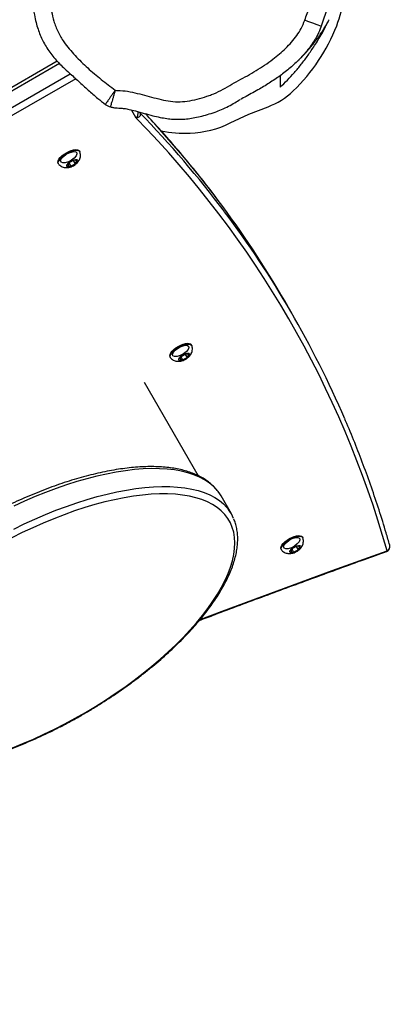
# Model space of a CAD drawing. Units: millimetres. Extents: x 821 to 1999, y -165 to 383.
# Drawn here: x 1486 to 1508, y -7 to 50 of the extents above; entities that cross this region are included whole.
import ezdxf

# ---------------------------------------------------------------- set-up
doc = ezdxf.new("R2010")
doc.units = ezdxf.units.MM
doc.header["$LTSCALE"] = 20
doc.header["$PDSIZE"] = -1
doc.linetypes.add('CENTERX2', pattern=[2.032, 1.27, -0.254, 0.254, -0.254])
doc.layers.add('VP-DIM', color=7, linetype='Continuous')
doc.layers.add('VP-EQ', color=7, linetype='Continuous', true_color=0x8a3492)
doc.dimstyles.get("Standard").update_dxf_attribs({"dimtxt": 14, "dimasz": 20, "dimexe": 20, "dimexo": 50, "dimgap": 20, "dimtad": 0, "dimdec": 0, "dimzin": 0, "dimdsep": 46, "dimtxsty": 'Standard', "dimcen": -0.09, "dimadec": 0, "dimazin": 0, "dimtfac": 1, "dimtdec": 4, "dimtofl": 0, "dimtmove": 0, "dimatfit": 3, "dimfxl": 70, "dimfxlon": 1, "dimtolj": 1, "dimtzin": 0, "dimarcsym": 0})

# ---------------------------------------------------------------- blocks, each defined once
blk = doc.blocks.new('*D43')
at = {"layer": 'Defpoints', "color": 0}
for p in [(1586.945, 62.458), (1447.113, -5.737), (1896.988, -5.737)]:
    blk.add_point(p, dxfattribs=at)
at = {"layer": 'VP-DIM', "color": 0, "lineweight": -2}
for p, q in [((1896.988, 82.458), (1896.988, 102.458)), ((1826.988, 62.458), (1916.988, 62.458)), ((1826.988, -5.737), (1916.988, -5.737)), ((1896.988, -25.737), (1896.988, -45.737))]:
    blk.add_line(p, q, dxfattribs=at)
at = {"layer": 'VP-DIM', "color": 0}
for points in [[(1893.655, 82.458), (1900.321, 82.458), (1896.988, 62.458)], [(1900.321, -25.737), (1893.655, -25.737), (1896.988, -5.737)]]:
    blk.add_solid(points, dxfattribs=at)
at = {"layer": 'VP-DIM', "color": 0, "insert": (1896.988, 27.751), "char_height": 14, "attachment_point": 5, "rotation": 90}
blk.add_mtext('\\A1;75', dxfattribs=at)
blk = doc.blocks.new('*D44')
at = {"layer": 'Defpoints', "color": 0}
for p in [(1630.182, 294.338), (1630.182, 52.407), (1419.858, 12.269)]:
    blk.add_point(p, dxfattribs=at)
at = {"layer": 'VP-DIM', "color": 0, "lineweight": -2}
for p, q in [((1419.858, 224.338), (1419.858, 314.338)), ((1630.182, 224.338), (1630.182, 314.338)), ((1439.858, 294.338), (1489.81, 294.338)), ((1610.182, 294.338), (1564.81, 294.338))]:
    blk.add_line(p, q, dxfattribs=at)
at = {"layer": 'VP-DIM', "color": 0}
for points in [[(1439.858, 297.671), (1439.858, 291.004), (1419.858, 294.338)], [(1610.182, 291.004), (1610.182, 297.671), (1630.182, 294.338)]]:
    blk.add_solid(points, dxfattribs=at)
at = {"layer": 'VP-DIM', "color": 0, "insert": (1527.31, 294.338), "char_height": 14, "attachment_point": 5}
blk.add_mtext('\\A1;220', dxfattribs=at)
blk = doc.blocks.new('*D45')
at = {"layer": 'Defpoints', "color": 0}
for p in [(1506.986, 216.441), (1447.203, -159.016), (1979.094, -159.016)]:
    blk.add_point(p, dxfattribs=at)
at = {"layer": 'VP-DIM', "color": 0, "lineweight": -2}
for p, q in [((1909.094, 216.441), (1999.094, 216.441)), ((1979.094, 196.441), (1979.094, 70.264)), ((1979.094, -139.016), (1979.094, -7.069)), ((1909.094, -159.016), (1999.094, -159.016))]:
    blk.add_line(p, q, dxfattribs=at)
at = {"layer": 'VP-DIM', "color": 0}
for points in [[(1982.428, 196.441), (1975.761, 196.441), (1979.094, 216.441)], [(1975.761, -139.016), (1982.428, -139.016), (1979.094, -159.016)]]:
    blk.add_solid(points, dxfattribs=at)
at = {"layer": 'VP-DIM', "color": 0, "insert": (1979.094, 31.598), "char_height": 14, "attachment_point": 5, "rotation": 90}
blk.add_mtext('\\A1;375', dxfattribs=at)
blk = doc.blocks.new('*D46')
at = {"layer": 'Defpoints', "color": 0}
for p in [(1784.213, 363.491), (1784.213, 54.304), (1264.517, 16.677)]:
    blk.add_point(p, dxfattribs=at)
at = {"layer": 'VP-DIM', "color": 0, "lineweight": -2}
for p, q in [((1264.517, 293.491), (1264.517, 383.491)), ((1784.213, 293.491), (1784.213, 383.491)), ((1284.517, 363.491), (1485.242, 363.491)), ((1764.213, 363.491), (1560.242, 363.491))]:
    blk.add_line(p, q, dxfattribs=at)
at = {"layer": 'VP-DIM', "color": 0}
for points in [[(1284.517, 366.824), (1284.517, 360.157), (1264.517, 363.491)], [(1764.213, 360.157), (1764.213, 366.824), (1784.213, 363.491)]]:
    blk.add_solid(points, dxfattribs=at)
at = {"layer": 'VP-DIM', "color": 0, "insert": (1522.742, 363.491), "char_height": 14, "attachment_point": 5}
blk.add_mtext('\\A1;520', dxfattribs=at)
blk = doc.blocks.new('RB1339')
at = {"color": 8, "linetype": 'Continuous', "lineweight": 25}
for p, q in [((163.301, 248.834), (163.344, 248.817)), ((168.199, 238.457), (168.244, 238.483)), ((168.553, 238.283), (168.082, 238.011)), ((195.81, 182.909), (166.015, 234.515)), ((166.296, 234.826), (196.224, 182.989)), ((165.431, 233.896), (195.007, 182.669))]:
    blk.add_line(p, q, dxfattribs=at)
at = {"color": 7, "linetype": 'Continuous', "lineweight": 25}
for p, q in [((192.513, 247.786), (192.474, 247.764)), ((193.034, 247.611), (193, 247.45)), ((193, 247.45), (193.134, 247.196)), ((193.02, 247.412), (193.204, 247.518)), ((193.204, 247.518), (193.034, 247.611)), ((193.338, 247.264), (193.204, 247.518)), ((179.699, 247.16), (178.992, 246.752)), ((193.134, 247.196), (193.304, 247.103)), ((193.179, 247.171), (193.338, 247.264)), ((193.304, 247.103), (193.338, 247.264)), ((193.174, 246.551), (193.213, 246.574)), ((191.147, 243.707), (190.126, 243.118)), ((188.964, 241.811), (183.651, 238.744)), ((181.533, 241.447), (181.494, 241.425)), ((182.055, 241.272), (182.02, 241.111)), ((182.224, 241.179), (182.055, 241.272)), ((182.02, 241.111), (182.154, 240.857)), ((182.04, 241.073), (182.224, 241.179)), ((182.154, 240.857), (182.324, 240.763)), ((182.199, 240.832), (182.358, 240.924)), ((182.358, 240.924), (182.224, 241.179)), ((182.324, 240.763), (182.358, 240.924)), ((182.194, 240.212), (182.233, 240.235)), ((170.47, 235.06), (170.431, 235.037)), ((170.992, 234.885), (170.957, 234.724)), ((170.957, 234.724), (171.092, 234.47)), ((170.977, 234.686), (171.161, 234.792)), ((171.161, 234.792), (170.992, 234.885)), ((171.136, 234.445), (171.296, 234.537)), ((171.296, 234.537), (171.161, 234.792)), ((171.261, 234.376), (171.296, 234.537)), ((171.092, 234.47), (171.261, 234.376)), ((165.301, 233.774), (194.844, 182.605)), ((171.131, 233.825), (171.17, 233.848))]:
    blk.add_line(p, q, dxfattribs=at)
at = {"color": 8, "linetype": 'Continuous', "lineweight": 25, "flags": 128}
for points in [[(197.188, 241.92), (196.711, 243.183), (195.538, 246.326), (194.386, 249.463), (193.253, 252.596)], [(192.015, 231.284), (191.723, 231.886), (191.447, 232.49), (191.187, 233.094), (190.945, 233.696), (190.721, 234.294), (190.516, 234.887), (190.33, 235.474), (190.164, 236.052), (190.018, 236.621), (189.893, 237.178), (189.789, 237.722), (189.706, 238.252), (189.644, 238.766), (189.605, 239.263), (189.586, 239.741), (189.59, 240.2), (189.616, 240.638), (189.663, 241.053), (189.732, 241.446), (189.822, 241.813), (189.933, 242.156), (190.065, 242.472), (190.218, 242.761), (190.391, 243.022), (190.583, 243.255), (190.795, 243.458), (190.898, 243.541)], [(189.875, 242.95), (189.774, 242.869), (189.563, 242.666), (189.37, 242.433), (189.198, 242.172), (189.045, 241.883), (188.913, 241.567), (188.801, 241.224), (188.711, 240.856), (188.642, 240.464), (188.595, 240.049), (188.57, 239.611), (188.566, 239.152), (188.584, 238.674), (188.624, 238.177), (188.686, 237.663), (188.769, 237.133), (188.873, 236.589), (188.998, 236.032), (189.144, 235.463), (189.31, 234.885), (189.496, 234.298), (189.701, 233.705), (189.925, 233.107), (190.167, 232.505), (190.426, 231.901), (190.703, 231.297)]]:
    blk.add_lwpolyline(points, dxfattribs=at)
at = {"color": 7, "linetype": 'Continuous', "lineweight": 25, "flags": 128}
for points in [[(152.665, 243.982), (152.665, 243.982), (153.092, 244.837), (153.547, 245.678), (154.085, 246.47), (154.398, 246.844), (154.74, 247.193), (155.177, 247.564), (155.649, 247.891), (156.168, 248.182), (156.712, 248.425), (157.198, 248.597), (157.694, 248.742), (158.693, 249.016), (159.848, 249.284), (160.44, 249.384), (161.038, 249.421), (161.611, 249.354), (162.171, 249.209), (163.301, 248.834)], [(163.301, 248.834), (163.293, 248.811), (163.272, 248.754), (163.239, 248.665), (163.196, 248.548), (163.144, 248.408), (163.085, 248.248), (163.021, 248.076), (162.955, 247.897)], [(192.739, 246.767), (192.647, 246.885), (192.563, 247.017), (192.493, 247.156), (192.438, 247.295), (192.404, 247.427), (192.39, 247.545), (192.398, 247.644), (192.428, 247.719), (192.474, 247.764)], [(192.779, 246.79), (192.686, 246.908), (192.602, 247.04), (192.532, 247.179), (192.478, 247.318), (192.443, 247.45), (192.429, 247.568), (192.437, 247.667), (192.467, 247.742), (192.516, 247.788), (192.54, 247.798)], [(193.127, 247.162), (193.06, 247.251), (193.005, 247.352), (192.968, 247.454), (192.952, 247.545), (192.96, 247.616), (192.991, 247.658), (193.041, 247.668), (193.105, 247.644), (193.176, 247.589), (193.246, 247.509), (193.307, 247.413), (193.354, 247.31), (193.381, 247.212), (193.385, 247.13), (193.365, 247.073), (193.324, 247.046), (193.266, 247.053), (193.198, 247.093), (193.127, 247.162)], [(193.174, 246.551), (193.17, 246.55), (193.104, 246.534), (193.023, 246.549), (192.932, 246.595), (192.836, 246.669), (192.739, 246.767)], [(193.237, 246.592), (193.21, 246.572), (193.143, 246.556), (193.062, 246.572), (192.972, 246.617), (192.875, 246.691), (192.779, 246.79)], [(168.821, 243.646), (168.328, 244.712), (167.895, 245.804)], [(204.505, 231.213), (204.266, 231.811), (204.01, 232.411), (203.736, 233.011), (203.447, 233.609), (203.142, 234.205), (202.822, 234.796), (202.489, 235.381), (202.143, 235.958), (201.785, 236.525), (201.416, 237.081), (201.038, 237.625), (200.651, 238.154), (200.256, 238.668), (199.855, 239.165), (199.448, 239.643), (199.037, 240.101), (198.622, 240.539), (198.206, 240.954), (197.789, 241.345), (197.372, 241.712), (196.957, 242.054), (196.545, 242.369), (196.136, 242.656), (195.732, 242.916), (195.334, 243.146), (194.944, 243.347), (194.561, 243.518), (194.188, 243.658), (193.825, 243.768), (193.474, 243.845), (193.135, 243.892), (192.81, 243.907), (192.498, 243.89), (192.202, 243.841), (191.921, 243.761), (191.657, 243.65), (191.411, 243.508), (191.183, 243.335), (190.973, 243.132), (190.783, 242.9), (190.613, 242.638), (190.463, 242.349), (190.334, 242.032), (190.225, 241.689), (190.139, 241.32), (190.074, 240.927), (190.03, 240.511), (190.009, 240.072), (190.01, 239.612), (190.033, 239.133), (190.077, 238.635), (190.144, 238.12), (190.232, 237.59), (190.341, 237.045), (190.472, 236.488), (190.623, 235.92), (190.795, 235.343), (190.986, 234.758), (191.197, 234.166), (191.427, 233.57), (191.674, 232.971), (191.939, 232.371), (192.221, 231.772), (192.518, 231.174)], [(190.126, 243.118), (190.004, 243.042), (189.875, 242.95)], [(181.759, 240.428), (181.667, 240.546), (181.583, 240.678), (181.513, 240.817), (181.459, 240.956), (181.424, 241.088), (181.41, 241.206), (181.418, 241.305), (181.448, 241.38), (181.494, 241.425)], [(181.799, 240.451), (181.706, 240.569), (181.622, 240.701), (181.552, 240.839), (181.498, 240.978), (181.463, 241.11), (181.449, 241.229), (181.458, 241.328), (181.487, 241.402), (181.536, 241.449), (181.56, 241.459)], [(182.147, 240.823), (182.08, 240.912), (182.025, 241.013), (181.988, 241.115), (181.973, 241.206), (181.981, 241.276), (182.011, 241.319), (182.061, 241.329), (182.125, 241.305), (182.196, 241.25), (182.266, 241.17), (182.327, 241.073), (182.374, 240.971), (182.401, 240.873), (182.405, 240.791), (182.385, 240.734), (182.344, 240.707), (182.287, 240.714), (182.218, 240.754), (182.147, 240.823)], [(182.194, 240.212), (182.191, 240.21), (182.124, 240.194), (182.043, 240.21), (181.952, 240.255), (181.856, 240.329), (181.759, 240.428)], [(182.257, 240.253), (182.23, 240.233), (182.163, 240.217), (182.082, 240.232), (181.992, 240.278), (181.896, 240.352), (181.799, 240.451)], [(170.736, 234.064), (170.643, 234.182), (170.56, 234.314), (170.489, 234.452), (170.435, 234.591), (170.4, 234.723), (170.387, 234.842), (170.395, 234.941), (170.424, 235.015), (170.474, 235.062), (170.498, 235.072)], [(170.697, 234.041), (170.604, 234.159), (170.521, 234.291), (170.45, 234.43), (170.396, 234.569), (170.361, 234.701), (170.348, 234.819), (170.356, 234.918), (170.385, 234.993), (170.431, 235.037)], [(171.084, 234.436), (171.018, 234.525), (170.963, 234.626), (170.925, 234.728), (170.91, 234.819), (170.918, 234.889), (170.949, 234.932), (170.998, 234.942), (171.062, 234.918), (171.133, 234.863), (171.203, 234.783), (171.265, 234.686), (171.311, 234.584), (171.338, 234.486), (171.342, 234.404), (171.322, 234.347), (171.281, 234.32), (171.224, 234.327), (171.156, 234.367), (171.084, 234.436)], [(171.131, 233.825), (171.128, 233.823), (171.061, 233.807), (170.98, 233.823), (170.89, 233.868), (170.794, 233.942), (170.697, 234.041)], [(171.194, 233.866), (171.167, 233.846), (171.1, 233.83), (171.02, 233.845), (170.929, 233.891), (170.833, 233.965), (170.736, 234.064)]]:
    blk.add_lwpolyline(points, dxfattribs=at)
at = {"color": 7, "linetype": 'CENTERX2', "flags": 128}
for points in [[(193.019, 246.69), (192.904, 246.736), (192.777, 246.846), (192.658, 247.004), (192.563, 247.184), (192.508, 247.361), (192.502, 247.507), (192.544, 247.599), (192.629, 247.625), (192.743, 247.579), (192.87, 247.469), (192.99, 247.312), (193.084, 247.131), (193.139, 246.954), (193.146, 246.808), (193.103, 246.716), (193.019, 246.69)], [(182.039, 240.351), (181.924, 240.397), (181.797, 240.507), (181.678, 240.664), (181.583, 240.845), (181.529, 241.022), (181.522, 241.168), (181.564, 241.26), (181.649, 241.286), (181.763, 241.24), (181.89, 241.13), (182.01, 240.972), (182.104, 240.791), (182.159, 240.615), (182.166, 240.469), (182.123, 240.376), (182.039, 240.351)], [(170.976, 233.964), (170.861, 234.01), (170.735, 234.12), (170.615, 234.277), (170.521, 234.458), (170.466, 234.635), (170.459, 234.781), (170.501, 234.873), (170.586, 234.898), (170.701, 234.853), (170.828, 234.743), (170.947, 234.585), (171.042, 234.404), (171.096, 234.228), (171.103, 234.082), (171.061, 233.989), (170.976, 233.964)]]:
    blk.add_lwpolyline(points, dxfattribs=at)
at = {"color": 7, "linetype": 'Continuous', "lineweight": 25}
for centre, radius, start, end in [((209.018, 196.918), 57.866, 105.80956, 134.36989), ((193.018, 252.46), 0.3, 19.7266, 105.9534), ((161.29, 244.699), 5.399, 68.4672, 86.2114), ((159.373, 239.841), 10.622, 44.1496, 68.4703), ((208.338, 197.555), 57.278, 113.2584, 126.9704), ((164.087, 244.416), 4.053, 20.0248, 44.1603), ((207.611, 197.182), 57.238, 120.0002, 126.8867), ((163.778, 241.143), 5.63, 2.1051, 26.4017), ((192.317, 241.68), 2.34, 112.6628, 127.3145), ((162.447, 241.056), 6.964, 348.8098, 2.4168)]:
    blk.add_arc(centre, radius, start, end, dxfattribs=at)
at = {"color": 8, "linetype": 'Continuous', "lineweight": 25}
for centre, radius, start, end in [((193, 252.475), 0.28, 25.3984, 103.3446), ((193.245, 252.536), 0.0603, 24.6597, 82.4486), ((209.679, 195.792), 59.493, 126.98177, 134.14483), ((208.857, 195.528), 59.309, 126.89013, 133.17403), ((167.574, 239.175), 0.963, 310.4566, 314.0848)]:
    blk.add_arc(centre, radius, start, end, dxfattribs=at)
at = {"color": 7, "linetype": 'Continuous', "lineweight": 25}
for points, knots in [([(192.935, 252.748), (192.702, 252.681), (192.028, 252.485), (190.924, 252.141), (189.627, 251.705), (188.345, 251.242), (187.08, 250.749), (186.214, 250.397), (185.774, 250.203), (185.746, 250.19)], [0, 0, 0, 0, 0.094287, 0.273048, 0.451799, 0.630537, 0.809264, 0.98798, 1, 1, 1, 1]), ([(197.239, 241.881), (197.125, 242.18), (196.65, 243.43), (195.83, 245.627), (194.78, 248.47), (193.94, 250.78), (193.45, 252.143), (193.3, 252.561)], [0, 0, 0, 0, 0.083906, 0.350052, 0.616197, 0.882342, 1, 1, 1, 1]), ([(165.287, 247.494), (165.272, 247.509), (165.22, 247.563), (165.123, 247.659), (165.002, 247.777), (164.883, 247.888), (164.768, 247.993), (164.658, 248.091), (164.553, 248.181), (164.456, 248.263), (164.366, 248.336), (164.277, 248.408), (164.197, 248.47), (164.121, 248.529), (164.023, 248.602), (163.907, 248.687), (163.774, 248.78), (163.669, 248.852), (163.558, 248.925), (163.452, 248.993), (163.331, 249.068), (163.219, 249.133), (163.104, 249.196), (163.007, 249.247), (162.949, 249.276), (162.927, 249.286)], [0, 0, 0, 0, 0.030785, 0.11297, 0.188532, 0.257451, 0.319719, 0.377936, 0.428812, 0.472348, 0.508561, 0.538716, 0.567514, 0.595413, 0.622418, 0.676112, 0.725923, 0.772649, 0.801253, 0.832261, 0.865564, 0.900791, 0.938037, 0.977338, 1, 1, 1, 1]), ([(166.782, 246.492), (166.65, 246.63), (166.386, 246.905), (165.949, 247.308), (165.477, 247.702), (164.964, 248.085), (164.486, 248.406), (164.069, 248.673), (163.706, 248.884), (163.449, 249.026), (163.298, 249.088), (163.292, 249.09)], [0, 0, 0, 0, 0.145481, 0.291124, 0.436758, 0.58366, 0.73057, 0.818668, 0.906733, 0.996262, 1, 1, 1, 1]), ([(163.344, 248.817), (163.489, 248.761), (163.762, 248.656), (164.134, 248.441), (164.592, 248.13), (165.098, 247.702), (165.624, 247.141), (166.08, 246.562), (166.502, 245.951), (166.911, 245.28), (167.226, 244.696), (167.43, 244.335), (167.492, 244.224)], [0, 0, 0, 0, 0.073704, 0.138464, 0.203275, 0.33598, 0.451563, 0.567214, 0.685376, 0.80354, 0.93941, 1, 1, 1, 1]), ([(162.955, 247.897), (162.706, 247.988), (162.206, 248.171), (161.574, 248.36), (161.057, 248.432), (160.601, 248.405), (159.988, 248.301), (159.218, 248.123), (158.365, 247.902), (157.515, 247.667), (156.824, 247.406), (156.303, 247.129), (155.871, 246.852), (155.42, 246.48), (154.974, 246.001), (154.608, 245.507), (154.311, 245.015), (154.029, 244.485), (153.736, 243.887), (153.401, 243.238), (153.05, 242.597), (152.741, 241.932), (152.497, 241.24), (152.329, 240.593), (152.213, 240.002), (152.151, 239.411), (152.184, 238.762), (152.316, 238.141), (152.529, 237.618), (152.774, 237.19), (153.145, 236.682), (153.582, 236.164), (154.086, 235.641), (154.474, 235.132), (154.869, 234.627), (155.357, 234.199), (155.915, 233.858), (156.458, 233.642), (156.951, 233.52), (157.422, 233.441), (158.127, 233.36), (159.066, 233.318), (160.07, 233.265), (160.952, 233.277), (161.709, 233.327), (162.396, 233.427), (163.041, 233.576), (163.634, 233.797), (164.301, 234.2), (164.983, 234.779), (165.69, 235.5), (166.34, 236.274), (166.749, 236.81), (166.954, 237.078)], [0, 0, 0, 0, 0.022556, 0.045071, 0.055796, 0.066519, 0.083624, 0.108512, 0.133415, 0.158314, 0.183263, 0.195762, 0.208259, 0.226655, 0.245143, 0.263579, 0.278697, 0.293822, 0.314444, 0.335062, 0.355745, 0.376409, 0.397107, 0.417809, 0.432994, 0.448157, 0.467992, 0.487816, 0.50168, 0.515622, 0.52954, 0.554933, 0.572958, 0.591053, 0.609126, 0.627215, 0.645725, 0.66424, 0.676493, 0.688756, 0.704691, 0.736553, 0.768425, 0.789849, 0.811281, 0.832671, 0.848618, 0.867316, 0.886001, 0.91437, 0.942859, 0.971468, 1, 1, 1, 1]), ([(166.954, 237.078), (166.954, 237.079), (166.968, 237.125), (166.977, 237.222), (166.974, 237.505), (167.033, 237.929), (167.163, 238.477), (167.315, 239.018), (167.452, 239.56), (167.58, 240.099), (167.628, 240.647), (167.587, 241.202), (167.467, 241.756), (167.333, 242.219), (167.179, 242.675), (166.98, 243.116), (166.682, 243.612), (166.393, 244.112), (166.129, 244.626), (165.838, 245.125), (165.525, 245.61), (165.207, 246.054), (164.887, 246.456), (164.563, 246.813), (164.213, 247.144), (163.834, 247.441), (163.422, 247.712), (163.114, 247.834), (162.955, 247.897)], [0, 0, 0, 0, 0.000231, 0.011544, 0.022971, 0.067819, 0.11278, 0.157226, 0.201675, 0.246132, 0.289148, 0.332224, 0.378177, 0.424054, 0.446998, 0.492946, 0.538841, 0.584736, 0.630604, 0.676479, 0.722359, 0.768235, 0.806519, 0.844793, 0.883015, 0.921245, 0.959495, 1, 1, 1, 1]), ([(193.239, 246.595), (193.265, 246.622), (193.318, 246.677), (193.372, 246.778), (193.407, 246.885), (193.421, 246.996), (193.416, 247.11), (193.391, 247.231), (193.344, 247.357), (193.272, 247.486), (193.182, 247.602), (193.078, 247.696), (192.968, 247.763), (192.853, 247.807), (192.732, 247.825), (192.625, 247.822), (192.564, 247.802), (192.543, 247.795)], [0, 0, 0, 0, 0.061312, 0.124885, 0.186125, 0.24672, 0.309026, 0.376361, 0.45145, 0.529996, 0.613151, 0.691792, 0.761135, 0.827986, 0.895013, 0.962757, 1, 1, 1, 1]), ([(166.118, 246.492), (166.195, 246.492), (166.392, 246.492), (166.632, 246.492), (166.776, 246.492), (166.782, 246.492)], [0, 0, 0, 0, 0.380322, 0.973158, 1, 1, 1, 1]), ([(167.908, 236.803), (167.923, 236.865), (167.953, 236.991), (167.971, 237.183), (167.977, 237.384), (167.995, 237.617), (168.051, 237.902), (168.148, 238.282), (168.274, 238.73), (168.404, 239.197), (168.505, 239.627), (168.573, 240.013), (168.612, 240.393), (168.618, 240.768), (168.594, 241.15), (168.543, 241.534), (168.461, 241.934), (168.348, 242.351), (168.211, 242.758), (168.056, 243.164), (167.876, 243.539), (167.677, 243.892), (167.545, 244.113), (167.482, 244.217)], [0, 0, 0, 0, 0.024765, 0.050183, 0.074935, 0.102978, 0.140729, 0.187948, 0.255504, 0.321644, 0.376437, 0.427151, 0.473882, 0.52506, 0.572499, 0.622854, 0.675589, 0.731329, 0.790756, 0.842463, 0.900104, 0.952459, 1, 1, 1, 1]), ([(204.197, 221.103), (204.242, 221.131), (204.369, 221.207), (204.565, 221.355), (204.778, 221.552), (204.973, 221.776), (205.15, 222.025), (205.309, 222.299), (205.449, 222.599), (205.57, 222.923), (205.672, 223.271), (205.753, 223.642), (205.813, 224.034), (205.854, 224.446), (205.873, 224.877), (205.873, 225.325), (205.852, 225.791), (205.811, 226.272), (205.75, 226.767), (205.669, 227.275), (205.569, 227.796), (205.45, 228.327), (205.313, 228.868), (205.157, 229.417), (204.983, 229.974), (204.792, 230.536), (204.584, 231.102), (204.359, 231.671), (204.118, 232.243), (203.862, 232.814), (203.592, 233.385), (203.307, 233.954), (203.009, 234.518), (202.698, 235.078), (202.376, 235.632), (202.042, 236.178), (201.698, 236.715), (201.345, 237.241), (200.983, 237.756), (200.613, 238.259), (200.236, 238.747), (199.853, 239.22), (199.465, 239.677), (199.072, 240.117), (198.677, 240.538), (198.278, 240.94), (197.879, 241.322), (197.478, 241.682), (197.078, 242.02), (196.679, 242.335), (196.281, 242.626), (195.887, 242.893), (195.496, 243.134), (195.109, 243.349), (194.728, 243.538), (194.353, 243.699), (193.985, 243.832), (193.624, 243.937), (193.273, 244.013), (192.931, 244.059), (192.601, 244.076), (192.283, 244.063), (191.979, 244.019), (191.698, 243.952), (191.525, 243.884), (191.444, 243.852)], [0, 0, 0, 0, 0.008567, 0.023871, 0.039197, 0.0546, 0.070123, 0.085787, 0.101595, 0.117531, 0.133569, 0.14968, 0.165837, 0.182019, 0.198209, 0.214394, 0.230569, 0.246731, 0.262878, 0.279011, 0.295131, 0.311237, 0.327331, 0.343415, 0.359489, 0.375556, 0.391615, 0.407668, 0.423715, 0.439758, 0.455798, 0.471835, 0.48787, 0.503904, 0.519938, 0.535972, 0.552006, 0.568042, 0.58408, 0.600121, 0.616165, 0.632214, 0.648268, 0.66433, 0.680398, 0.696475, 0.712561, 0.728659, 0.744769, 0.760892, 0.77703, 0.793184, 0.809354, 0.825541, 0.841741, 0.857952, 0.874166, 0.890369, 0.906541, 0.922658, 0.93869, 0.954606, 0.97038, 0.986003, 1, 1, 1, 1]), ([(173.232, 242.944), (172.948, 242.73), (172.304, 242.245), (171.319, 241.456), (170.274, 240.583), (169.264, 239.701), (168.611, 239.097), (168.294, 238.804)], [0, 0, 0, 0, 0.166404, 0.377791, 0.589189, 0.800598, 1, 1, 1, 1]), ([(189.85, 242.93), (189.792, 242.885), (189.658, 242.78), (189.469, 242.586), (189.28, 242.353), (189.11, 242.094), (188.958, 241.81), (188.825, 241.5), (188.711, 241.167), (188.618, 240.81), (188.545, 240.432), (188.492, 240.032), (188.459, 239.612), (188.448, 239.174), (188.456, 238.719), (188.485, 238.248), (188.533, 237.761), (188.602, 237.261), (188.69, 236.747), (188.797, 236.223), (188.923, 235.687), (189.068, 235.143), (189.231, 234.591), (189.411, 234.033), (189.609, 233.469), (189.824, 232.901), (190.054, 232.331), (190.301, 231.759), (190.563, 231.188), (190.839, 230.617), (191.129, 230.05), (191.431, 229.487), (191.747, 228.93), (192.074, 228.379), (192.411, 227.836), (192.759, 227.303), (193.116, 226.781), (193.481, 226.271), (193.854, 225.773), (194.233, 225.291), (194.618, 224.823), (195.008, 224.373), (195.402, 223.94), (195.799, 223.526), (196.198, 223.132), (196.598, 222.759), (196.998, 222.407), (197.398, 222.077), (197.797, 221.772), (198.193, 221.49), (198.586, 221.233), (198.976, 221.002), (199.36, 220.796), (199.739, 220.618), (200.112, 220.468), (200.478, 220.345), (200.835, 220.251), (201.183, 220.187), (201.52, 220.152), (201.846, 220.147), (202.158, 220.171), (202.457, 220.225), (202.74, 220.309), (202.979, 220.406), (203.12, 220.483), (203.176, 220.514)], [0, 0, 0, 0, 0.0118749, 0.0272261, 0.042673, 0.0582505, 0.0739728, 0.0898345, 0.1058153, 0.1218869, 0.138021, 0.1541919, 0.1703806, 0.1865719, 0.202756, 0.2189281, 0.2350869, 0.2512309, 0.2673607, 0.283477, 0.2995808, 0.3156732, 0.3317555, 0.3478288, 0.3638945, 0.3799531, 0.396006, 0.4120541, 0.4280981, 0.4441387, 0.4601773, 0.476214, 0.4922501, 0.5082858, 0.5243219, 0.5403587, 0.5563973, 0.5724387, 0.5884828, 0.6045312, 0.6205845, 0.6366436, 0.6527093, 0.668783, 0.6848656, 0.7009585, 0.717063, 0.73318, 0.7493112, 0.7654576, 0.7816197, 0.7977984, 0.8139924, 0.8301998, 0.8464158, 0.8626293, 0.8788249, 0.8949814, 0.9110718, 0.9270649, 0.942931, 0.9586498, 0.9742177, 0.9896535, 1, 1, 1, 1]), ([(182.259, 240.256), (182.285, 240.283), (182.338, 240.338), (182.392, 240.439), (182.427, 240.546), (182.441, 240.657), (182.436, 240.771), (182.411, 240.892), (182.364, 241.018), (182.292, 241.146), (182.202, 241.263), (182.099, 241.356), (181.988, 241.424), (181.873, 241.468), (181.752, 241.486), (181.645, 241.483), (181.584, 241.463), (181.563, 241.456)], [0, 0, 0, 0, 0.061317, 0.124887, 0.186126, 0.246722, 0.309029, 0.376367, 0.451451, 0.530003, 0.613156, 0.691797, 0.761135, 0.827989, 0.895014, 0.962766, 1, 1, 1, 1]), ([(168.244, 238.483), (168.245, 238.484), (168.269, 238.498), (168.298, 238.507), (168.354, 238.512), (168.404, 238.501), (168.467, 238.459), (168.52, 238.39), (168.545, 238.321), (168.553, 238.284), (168.553, 238.283)], [0, 0, 0, 0, 0.005335, 0.164151, 0.188269, 0.386051, 0.519676, 0.752307, 0.998046, 1, 1, 1, 1]), ([(167.765, 236.515), (167.795, 236.561), (167.853, 236.651), (167.886, 236.754), (167.902, 236.805)], [0, 0, 0, 0, 0.499913, 1, 1, 1, 1]), ([(167.9, 236.806), (167.902, 236.805), (167.915, 236.801), (167.912, 236.802), (167.91, 236.803)], [0, 0, 0, 0, 0.188726, 1, 1, 1, 1]), ([(162.498, 232.439), (162.551, 232.448), (162.746, 232.479), (163.07, 232.554), (163.455, 232.665), (163.808, 232.795), (164.141, 232.948), (164.465, 233.129), (164.784, 233.341), (165.095, 233.582), (165.388, 233.845), (165.672, 234.14), (166.022, 234.519), (166.444, 234.995), (166.948, 235.528), (167.386, 236.041), (167.65, 236.375), (167.763, 236.518)], [0, 0, 0, 0, 0.023543, 0.086758, 0.145481, 0.199159, 0.251505, 0.305843, 0.361748, 0.419238, 0.478175, 0.534243, 0.598717, 0.70443, 0.813174, 0.920071, 1, 1, 1, 1]), ([(167.763, 236.517), (167.765, 236.515), (167.777, 236.508), (167.774, 236.509), (167.772, 236.511)], [0, 0, 0, 0, 0.185696, 1, 1, 1, 1]), ([(171.196, 233.869), (171.222, 233.896), (171.275, 233.951), (171.329, 234.052), (171.364, 234.159), (171.378, 234.27), (171.373, 234.384), (171.348, 234.505), (171.301, 234.631), (171.23, 234.759), (171.139, 234.876), (171.036, 234.969), (170.926, 235.037), (170.81, 235.081), (170.689, 235.099), (170.583, 235.096), (170.522, 235.076), (170.5, 235.069)], [0, 0, 0, 0, 0.061313, 0.124884, 0.186124, 0.246719, 0.309025, 0.376365, 0.451448, 0.530001, 0.613153, 0.691795, 0.761135, 0.827989, 0.895014, 0.962763, 1, 1, 1, 1])]:
    blk.add_open_spline(points, degree=3, knots=knots, dxfattribs=at)
at = {"color": 8, "linetype": 'Continuous', "lineweight": 25}
for points, knots in [([(168.553, 238.283), (168.553, 238.284), (168.524, 238.306), (168.46, 238.345), (168.361, 238.377), (168.265, 238.392), (168.209, 238.386), (168.178, 238.383)], [0, 0, 0, 0, 0.0025001, 0.3177401, 0.6166673, 0.7884249, 1, 1, 1, 1]), ([(166.954, 237.078), (167.01, 237.039), (167.123, 236.961), (167.284, 236.849), (167.432, 236.746), (167.56, 236.657), (167.662, 236.587), (167.734, 236.537), (167.754, 236.523), (167.763, 236.517)], [0, 0, 0, 0, 0.1457567, 0.2919652, 0.4374033, 0.5835624, 0.7294491, 0.8750801, 1, 1, 1, 1]), ([(166.954, 237.078), (167.019, 237.059), (167.151, 237.021), (167.34, 236.966), (167.513, 236.917), (167.663, 236.874), (167.782, 236.84), (167.865, 236.816), (167.889, 236.809), (167.9, 236.806)], [0, 0, 0, 0, 0.145799, 0.292053, 0.437541, 0.583745, 0.729682, 0.875348, 1, 1, 1, 1])]:
    blk.add_open_spline(points, degree=3, knots=knots, dxfattribs=at)
blk = doc.blocks.new('RB1339 2D_')
at = {"layer": 'VP-EQ', "color": 0, "rotation": 270}
blk.add_blockref('RB1339', (1254.803, 212.43), dxfattribs=at)

msp = doc.modelspace()

# ---------------------------------------------------------------- block references
at = {"layer": 'VP-EQ', "color": 0}
msp.add_blockref('RB1339 2D_', (0, 0), dxfattribs=at)

# ---------------------------------------------------------------- dimensions: what is measured, and where the dimension line sits
at = {"layer": 'VP-DIM', "color": 0}
dim = msp.add_linear_dim(base=(1784.213, 363.491), p1=(1264.517, 16.677), p2=(1784.213, 54.304), dimstyle='Standard', dxfattribs=at)
dim.commit()
dim.dimension.update_dxf_attribs({"geometry": '*D46', "text_midpoint": (1522.742, 363.491), "dimtype": 160})
dim = msp.add_linear_dim(base=(1630.182, 294.338), p1=(1419.858, 12.269), p2=(1630.182, 52.407), text='220', dimstyle='Standard', dxfattribs=at)
dim.commit()
dim.dimension.update_dxf_attribs({"geometry": '*D44', "text_midpoint": (1527.31, 294.338), "dimtype": 160})
dim = msp.add_linear_dim(base=(1979.094, -159.016), p1=(1506.986, 216.441), p2=(1447.203, -159.016), angle=90, dimstyle='Standard', dxfattribs=at)
dim.commit()
dim.dimension.update_dxf_attribs({"geometry": '*D45', "text_midpoint": (1979.094, 31.598), "dimtype": 160})
dim = msp.add_linear_dim(base=(1896.988, -5.737), p1=(1586.945, 62.458), p2=(1447.113, -5.737), angle=90, text='75', dimstyle='Standard', dxfattribs=at)
dim.commit()
dim.dimension.update_dxf_attribs({"geometry": '*D43', "text_midpoint": (1896.988, 27.751), "dimtype": 160})

doc.saveas('drawing.dxf')
